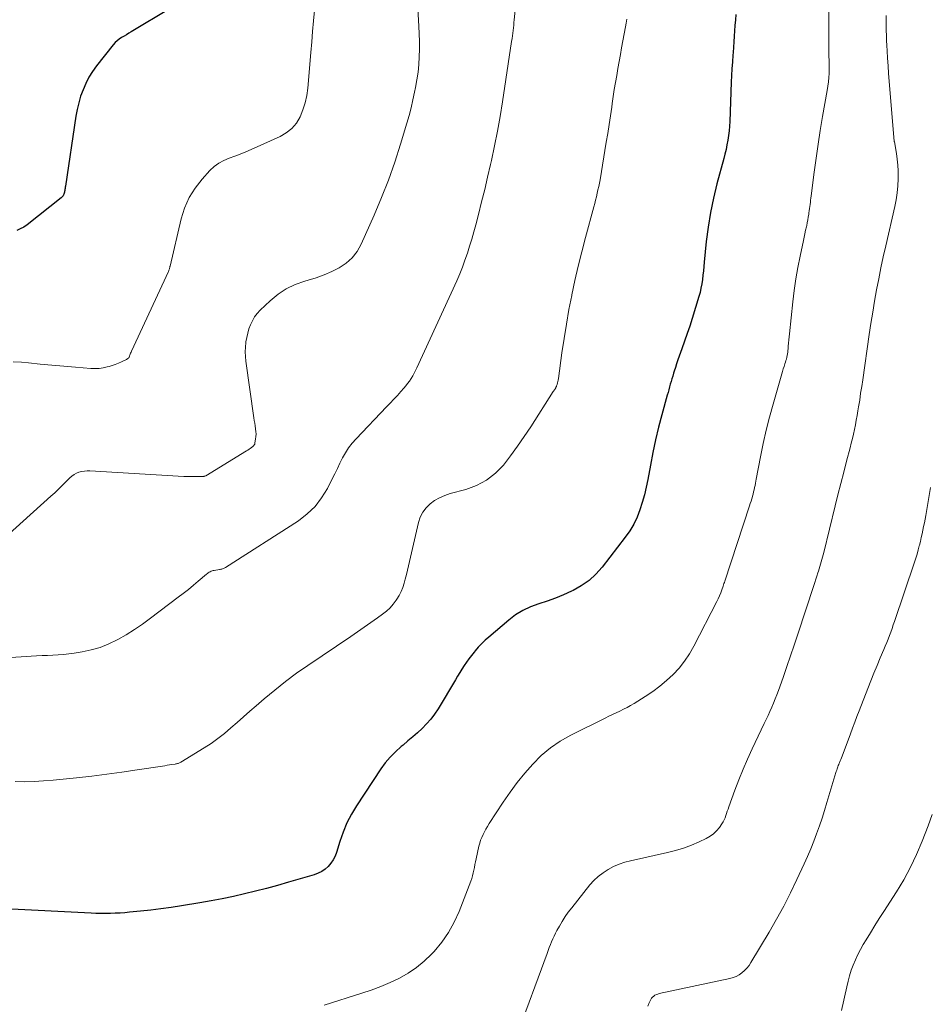
# Model space of a CAD drawing. Units: feet. Extents: x 2000000 to 2005035, y 505543 to 510004.
# Drawn here: x 2001266 to 2001378, y 508400 to 508521 of the extents above; entities that cross this region are included whole.
import ezdxf

# ---------------------------------------------------------------- set-up
doc = ezdxf.new("R2010")
doc.units = ezdxf.units.FT
doc.header["$LTSCALE"] = 100
doc.header["$MEASUREMENT"] = 0
doc.layers.add('CONTOUR INDEX', color=32, linetype='Continuous', lineweight=25)
doc.layers.add('CONTOUR INTERMEDIATE', color=40, linetype='Continuous', lineweight=15)

msp = doc.modelspace()

# ---------------------------------------------------------------- linework, layer by layer
at = {"layer": 'CONTOUR INDEX', "flags": 128}
for points, elevation in [([(2001284.79, 508521.89), (2001280.02, 508519.01), (2001279.72, 508518.84), (2001279.43, 508518.66), (2001279.13, 508518.49), (2001278.83, 508518.32), (2001278.55, 508518.13), (2001278.28, 508517.92), (2001278.04, 508517.69), (2001277.81, 508517.43), (2001275.77, 508514.84), (2001275.28, 508514.15), (2001274.83, 508513.44), (2001274.44, 508512.69), (2001274.1, 508511.92), (2001273.81, 508511.12), (2001273.57, 508510.32), (2001273.37, 508509.49), (2001273.22, 508508.66), (2001271.94, 508500.11), (2001271.92, 508499.96), (2001271.89, 508499.82), (2001271.87, 508499.67), (2001271.85, 508499.53), (2001271.84, 508499.47), (2001271.82, 508499.36), (2001271.79, 508499.24), (2001271.75, 508499.13), (2001271.71, 508499.02), (2001271.65, 508498.91), (2001271.58, 508498.82), (2001271.5, 508498.73), (2001271.42, 508498.65), (2001267.23, 508495.36), (2001266.83, 508495.09), (2001266.41, 508494.85), (2001265.97, 508494.67)], 860), ([(2001354.17, 508521.15), (2001354.1, 508520.48), (2001354.05, 508519.81), (2001354, 508519.14), (2001353.95, 508518.48), (2001353.9, 508517.81), (2001353.85, 508517.14), (2001353.81, 508516.47), (2001353.78, 508516.16), (2001353.73, 508515.33), (2001353.68, 508514.5), (2001353.64, 508513.68), (2001353.6, 508512.85), (2001353.42, 508508.04), (2001353.38, 508507.46), (2001353.33, 508506.89), (2001353.26, 508506.31), (2001353.17, 508505.74), (2001353.07, 508505.17), (2001352.95, 508504.61), (2001352.82, 508504.04), (2001352.67, 508503.48), (2001351.83, 508500.37), (2001351.4, 508498.62), (2001351.03, 508496.86), (2001350.75, 508495.08), (2001350.53, 508493.3), (2001350.29, 508490.77), (2001350.23, 508490.24), (2001350.18, 508489.71), (2001350.12, 508489.18), (2001350.06, 508488.65), (2001349.98, 508488.12), (2001349.88, 508487.6), (2001349.76, 508487.08), (2001349.62, 508486.57), (2001348.79, 508483.88), (2001348.5, 508482.95), (2001348.19, 508482.02), (2001347.87, 508481.09), (2001347.55, 508480.17), (2001347.21, 508479.24), (2001347.05, 508478.79), (2001346.89, 508478.33), (2001346.74, 508477.87), (2001346.6, 508477.41), (2001346.52, 508477.16), (2001346.42, 508476.82), (2001346.32, 508476.49), (2001346.22, 508476.15), (2001346.12, 508475.81), (2001346.03, 508475.48), (2001345.93, 508475.14), (2001345.84, 508474.8), (2001345.74, 508474.46), (2001345.09, 508472.08), (2001344.69, 508470.55), (2001344.32, 508469.01), (2001343.98, 508467.46), (2001343.68, 508465.9), (2001343.36, 508464.14), (2001343.16, 508463.2), (2001342.94, 508462.26), (2001342.68, 508461.33), (2001342.39, 508460.41), (2001342.04, 508459.52), (2001341.63, 508458.65), (2001341.14, 508457.84), (2001340.59, 508457.05), (2001337.77, 508453.4), (2001336.99, 508452.54), (2001336.15, 508451.75), (2001335.2, 508451.1), (2001334.19, 508450.52), (2001333.99, 508450.43), (2001333.01, 508450), (2001332.02, 508449.59), (2001331.01, 508449.23), (2001329.99, 508448.9), (2001328.99, 508448.53), (2001328.04, 508448.09), (2001327.15, 508447.53), (2001326.3, 508446.9), (2001323.86, 508444.83), (2001323.41, 508444.43), (2001322.98, 508444.01), (2001322.57, 508443.57), (2001322.17, 508443.12), (2001322.05, 508442.97), (2001321.73, 508442.58), (2001321.42, 508442.17), (2001321.12, 508441.75), (2001320.84, 508441.33), (2001320.56, 508440.9), (2001320.29, 508440.47), (2001320.02, 508440.03), (2001319.76, 508439.59), (2001317.64, 508436.02), (2001317.21, 508435.37), (2001316.76, 508434.75), (2001316.24, 508434.17), (2001315.7, 508433.62), (2001315.12, 508433.1), (2001314.54, 508432.59), (2001313.94, 508432.09), (2001313.34, 508431.59), (2001313.1, 508431.39), (2001312.4, 508430.77), (2001311.75, 508430.11), (2001311.16, 508429.4), (2001310.61, 508428.65), (2001307.64, 508424.14), (2001307.02, 508423.1), (2001306.46, 508422.03), (2001306, 508420.91), (2001305.6, 508419.77), (2001305.2, 508418.42), (2001305.02, 508417.95), (2001304.79, 508417.5), (2001304.5, 508417.09), (2001304.17, 508416.71), (2001303.78, 508416.38), (2001303.37, 508416.1), (2001302.92, 508415.87), (2001302.44, 508415.69), (2001299.29, 508414.76), (2001297.95, 508414.37), (2001296.61, 508414), (2001295.26, 508413.66), (2001293.9, 508413.33), (2001292.54, 508413.02), (2001291.18, 508412.74), (2001289.81, 508412.48), (2001288.44, 508412.24), (2001286.16, 508411.87), (2001284.91, 508411.68), (2001283.66, 508411.51), (2001282.4, 508411.35), (2001281.15, 508411.22), (2001279.81, 508411.08), (2001279.22, 508411.03), (2001278.64, 508410.99), (2001278.05, 508410.96), (2001277.46, 508410.94), (2001276.87, 508410.93), (2001276.28, 508410.93), (2001275.69, 508410.95), (2001275.1, 508410.97), (2001264.51, 508411.52)], 840)]:
    msp.add_lwpolyline(points, dxfattribs=dict(at, elevation=elevation))
at = {"layer": 'CONTOUR INTERMEDIATE', "flags": 128}
for points, elevation in [([(2001327.84, 508528.97), (2001326.98, 508520.5), (2001326.94, 508520.16), (2001326.91, 508519.83), (2001326.87, 508519.5), (2001326.83, 508519.17), (2001326.79, 508518.84), (2001326.75, 508518.51), (2001326.71, 508518.18), (2001326.66, 508517.85), (2001325.53, 508510.42), (2001325.24, 508508.62), (2001324.92, 508506.82), (2001324.57, 508505.03), (2001324.19, 508503.25), (2001324.08, 508502.75), (2001323.72, 508501.22), (2001323.36, 508499.69), (2001322.98, 508498.16), (2001322.59, 508496.64), (2001322.25, 508495.35), (2001322.01, 508494.48), (2001321.76, 508493.61), (2001321.5, 508492.74), (2001321.23, 508491.88), (2001320.94, 508491.02), (2001320.63, 508490.18), (2001320.29, 508489.34), (2001319.93, 508488.51), (2001315.05, 508477.83), (2001314.88, 508477.49), (2001314.71, 508477.16), (2001314.53, 508476.83), (2001314.34, 508476.51), (2001314.13, 508476.2), (2001313.91, 508475.9), (2001313.68, 508475.61), (2001313.44, 508475.32), (2001313.08, 508474.93), (2001312.65, 508474.45), (2001312.21, 508473.98), (2001311.78, 508473.51), (2001311.33, 508473.05), (2001307.58, 508469.13), (2001307.11, 508468.59), (2001306.67, 508468.03), (2001306.28, 508467.42), (2001305.93, 508466.79), (2001305.61, 508466.15), (2001305.29, 508465.5), (2001304.96, 508464.85), (2001304.64, 508464.2), (2001304.06, 508463.04), (2001303.36, 508461.88), (2001302.56, 508460.82), (2001301.59, 508459.91), (2001300.52, 508459.09), (2001291.57, 508453.34), (2001291.48, 508453.29), (2001291.39, 508453.25), (2001291.3, 508453.21), (2001291.21, 508453.18), (2001291.11, 508453.16), (2001291.01, 508453.14), (2001290.92, 508453.12), (2001290.82, 508453.1), (2001290.2, 508453), (2001290.07, 508452.97), (2001289.94, 508452.94), (2001289.81, 508452.89), (2001289.69, 508452.83), (2001289.57, 508452.76), (2001289.46, 508452.69), (2001289.35, 508452.61), (2001289.24, 508452.53), (2001288.24, 508451.68), (2001287.63, 508451.17), (2001287.02, 508450.67), (2001286.39, 508450.18), (2001285.77, 508449.7), (2001282.38, 508447.12), (2001281.41, 508446.41), (2001280.42, 508445.74), (2001279.4, 508445.11), (2001278.36, 508444.52), (2001278.28, 508444.47), (2001277.25, 508443.98), (2001276.19, 508443.56), (2001275.1, 508443.25), (2001273.98, 508443.02), (2001273, 508442.86), (2001272.35, 508442.77), (2001271.7, 508442.7), (2001271.04, 508442.65), (2001270.39, 508442.61), (2001269.73, 508442.58), (2001269.07, 508442.55), (2001268.41, 508442.52), (2001267.76, 508442.48), (2001258.99, 508441.91)], 848), ([(2001314.75, 508529.07), (2001315.29, 508519.73), (2001315.33, 508518.78), (2001315.35, 508517.84), (2001315.35, 508516.89), (2001315.33, 508515.94), (2001315.27, 508515), (2001315.19, 508514.06), (2001315.05, 508513.12), (2001314.88, 508512.19), (2001314.76, 508511.62), (2001314.55, 508510.67), (2001314.33, 508509.72), (2001314.08, 508508.78), (2001313.81, 508507.84), (2001313.04, 508505.25), (2001312.34, 508503.04), (2001311.57, 508500.84), (2001310.72, 508498.69), (2001309.81, 508496.55), (2001308.2, 508492.97), (2001307.7, 508492.1), (2001307.1, 508491.31), (2001306.36, 508490.65), (2001305.53, 508490.08), (2001304.6, 508489.62), (2001303.66, 508489.21), (2001302.69, 508488.86), (2001301.7, 508488.56), (2001301.28, 508488.45), (2001300.12, 508488.04), (2001299.02, 508487.52), (2001298.01, 508486.85), (2001297.06, 508486.06), (2001295.84, 508484.89), (2001295.47, 508484.49), (2001295.14, 508484.06), (2001294.87, 508483.6), (2001294.63, 508483.11), (2001294.45, 508482.6), (2001294.29, 508482.08), (2001294.17, 508481.55), (2001294.07, 508481.01), (2001294.06, 508480.94), (2001294.01, 508480.36), (2001293.99, 508479.79), (2001294.01, 508479.21), (2001294.07, 508478.63), (2001295.05, 508471.69), (2001295.1, 508471.36), (2001295.15, 508471.03), (2001295.2, 508470.7), (2001295.26, 508470.37), (2001295.27, 508470.32), (2001295.3, 508470.01), (2001295.32, 508469.71), (2001295.3, 508469.4), (2001295.26, 508469.1), (2001295.18, 508468.62), (2001295.16, 508468.55), (2001295.15, 508468.49), (2001295.12, 508468.43), (2001295.09, 508468.37), (2001295.05, 508468.31), (2001295.01, 508468.26), (2001294.97, 508468.22), (2001294.91, 508468.18), (2001294.74, 508468.05), (2001294.6, 508467.95), (2001294.46, 508467.85), (2001294.31, 508467.75), (2001294.16, 508467.66), (2001289.17, 508464.6), (2001289.1, 508464.57), (2001289.04, 508464.55), (2001288.97, 508464.53), (2001288.9, 508464.52), (2001288.19, 508464.5), (2001287.76, 508464.49), (2001287.33, 508464.49), (2001286.9, 508464.5), (2001286.47, 508464.52), (2001274.94, 508465.2), (2001274.6, 508465.2), (2001274.27, 508465.18), (2001273.93, 508465.12), (2001273.6, 508465.04), (2001273.29, 508464.91), (2001273, 508464.76), (2001272.73, 508464.56), (2001272.47, 508464.34), (2001272.04, 508463.89), (2001271.58, 508463.43), (2001271.11, 508462.97), (2001270.64, 508462.52), (2001270.16, 508462.08), (2001263.34, 508455.96)], 852), ([(2001302.49, 508521.64), (2001302.37, 508520.35), (2001302.25, 508519.07), (2001302.14, 508517.78), (2001302.03, 508516.5), (2001301.66, 508512.13), (2001301.53, 508511.22), (2001301.35, 508510.33), (2001301.07, 508509.46), (2001300.72, 508508.61), (2001300.26, 508507.84), (2001299.71, 508507.17), (2001299.03, 508506.62), (2001298.26, 508506.17), (2001294.73, 508504.58), (2001294.07, 508504.29), (2001293.39, 508504.02), (2001292.71, 508503.77), (2001292.03, 508503.53), (2001291.37, 508503.26), (2001290.75, 508502.92), (2001290.19, 508502.5), (2001289.66, 508502.01), (2001288.71, 508500.97), (2001287.84, 508499.87), (2001287.1, 508498.69), (2001286.55, 508497.42), (2001286.12, 508496.08), (2001284.78, 508490.31), (2001284.76, 508490.23), (2001284.74, 508490.14), (2001284.71, 508490.05), (2001284.69, 508489.97), (2001284.67, 508489.88), (2001284.64, 508489.8), (2001284.61, 508489.71), (2001284.57, 508489.63), (2001280.04, 508479.86), (2001279.99, 508479.75), (2001279.94, 508479.63), (2001279.89, 508479.51), (2001279.84, 508479.39), (2001279.81, 508479.29), (2001279.78, 508479.22), (2001279.74, 508479.15), (2001279.7, 508479.09), (2001279.66, 508479.02), (2001279.6, 508478.97), (2001279.55, 508478.92), (2001279.48, 508478.87), (2001279.42, 508478.84), (2001278.82, 508478.56), (2001278.44, 508478.4), (2001278.06, 508478.25), (2001277.68, 508478.12), (2001277.29, 508478), (2001277.08, 508477.94), (2001276.58, 508477.83), (2001276.08, 508477.76), (2001275.57, 508477.74), (2001275.06, 508477.75), (2001273.19, 508477.9), (2001271.74, 508478.02), (2001270.29, 508478.15), (2001268.84, 508478.29), (2001267.4, 508478.44), (2001266.57, 508478.52), (2001265.52, 508478.57)], 856), ([(2001365.55, 508521.42), (2001365.54, 508520.32), (2001365.54, 508519.21), (2001365.54, 508518.1), (2001365.56, 508516.35), (2001365.57, 508516.12), (2001365.57, 508515.89), (2001365.58, 508515.66), (2001365.59, 508515.43), (2001365.6, 508515.2), (2001365.61, 508514.97), (2001365.61, 508514.74), (2001365.6, 508514.51), (2001365.58, 508513.92), (2001365.55, 508513.4), (2001365.51, 508512.88), (2001365.45, 508512.36), (2001365.36, 508511.84), (2001364.8, 508508.65), (2001364.51, 508506.94), (2001364.24, 508505.24), (2001363.99, 508503.53), (2001363.76, 508501.81), (2001363.38, 508498.9), (2001363.35, 508498.64), (2001363.32, 508498.38), (2001363.29, 508498.12), (2001363.26, 508497.86), (2001363.23, 508497.6), (2001363.2, 508497.35), (2001363.16, 508497.09), (2001363.12, 508496.83), (2001363.09, 508496.65), (2001363.03, 508496.31), (2001362.97, 508495.96), (2001362.91, 508495.62), (2001362.84, 508495.27), (2001362.8, 508495.11), (2001362.71, 508494.69), (2001362.62, 508494.26), (2001362.53, 508493.84), (2001362.44, 508493.42), (2001362.03, 508491.5), (2001361.76, 508490.11), (2001361.52, 508488.72), (2001361.32, 508487.32), (2001361.15, 508485.92), (2001360.74, 508482.01), (2001360.71, 508481.63), (2001360.67, 508481.25), (2001360.63, 508480.87), (2001360.59, 508480.49), (2001360.56, 508480.15), (2001360.54, 508479.94), (2001360.51, 508479.74), (2001360.48, 508479.53), (2001360.44, 508479.32), (2001360.4, 508479.12), (2001360.35, 508478.91), (2001360.29, 508478.71), (2001360.23, 508478.51), (2001360.16, 508478.3), (2001360.07, 508477.99), (2001359.97, 508477.69), (2001359.88, 508477.38), (2001359.79, 508477.08), (2001358.72, 508473.37), (2001358.28, 508471.77), (2001357.87, 508470.17), (2001357.51, 508468.55), (2001357.18, 508466.93), (2001356.66, 508464.19), (2001356.61, 508463.93), (2001356.56, 508463.67), (2001356.51, 508463.4), (2001356.46, 508463.14), (2001356.4, 508462.88), (2001356.34, 508462.62), (2001356.28, 508462.36), (2001356.2, 508462.1), (2001356.19, 508462.04), (2001356.1, 508461.75), (2001356.02, 508461.47), (2001355.93, 508461.18), (2001355.83, 508460.9), (2001352.8, 508451.68), (2001352.75, 508451.53), (2001352.69, 508451.38), (2001352.64, 508451.22), (2001352.59, 508451.07), (2001352.44, 508450.63), (2001352.3, 508450.26), (2001352.15, 508449.89), (2001351.99, 508449.53), (2001351.81, 508449.18), (2001349.01, 508443.71), (2001348.47, 508442.77), (2001347.87, 508441.87), (2001347.2, 508441.03), (2001346.46, 508440.23), (2001345.66, 508439.49), (2001344.83, 508438.79), (2001343.96, 508438.15), (2001343.05, 508437.54), (2001341.68, 508436.69), (2001341.25, 508436.44), (2001340.82, 508436.19), (2001340.37, 508435.97), (2001339.92, 508435.75), (2001339.47, 508435.54), (2001339.01, 508435.33), (2001338.56, 508435.11), (2001338.12, 508434.89), (2001333.9, 508432.78), (2001332.62, 508432.05), (2001331.41, 508431.23), (2001330.3, 508430.29), (2001329.25, 508429.26), (2001328.28, 508428.14), (2001327.34, 508426.99), (2001326.46, 508425.8), (2001325.62, 508424.58), (2001323.9, 508421.95), (2001323.7, 508421.62), (2001323.51, 508421.29), (2001323.33, 508420.96), (2001323.15, 508420.62), (2001323, 508420.27), (2001322.86, 508419.92), (2001322.75, 508419.55), (2001322.65, 508419.19), (2001322.31, 508417.62), (2001322.23, 508417.28), (2001322.16, 508416.93), (2001322.09, 508416.59), (2001322.02, 508416.25), (2001321.95, 508415.91), (2001321.86, 508415.57), (2001321.76, 508415.24), (2001321.64, 508414.91), (2001320.23, 508411.19), (2001319.63, 508409.86), (2001318.93, 508408.59), (2001318.09, 508407.41), (2001317.16, 508406.29), (2001316.85, 508405.96), (2001315.95, 508405.1), (2001315, 508404.31), (2001313.97, 508403.63), (2001312.89, 508403.02), (2001311.76, 508402.49), (2001310.62, 508401.99), (2001309.45, 508401.55), (2001308.27, 508401.15), (2001303.67, 508399.69)], 836), ([(2001340.77, 508520.59), (2001340.69, 508520.1), (2001340.61, 508519.62), (2001340.14, 508517.07), (2001339.99, 508516.22), (2001339.84, 508515.37), (2001339.69, 508514.52), (2001339.54, 508513.67), (2001339.39, 508512.81), (2001339.25, 508511.96), (2001339.12, 508511.1), (2001339, 508510.25), (2001338.93, 508509.8), (2001338.77, 508508.72), (2001338.61, 508507.64), (2001338.44, 508506.56), (2001338.27, 508505.48), (2001337.5, 508500.89), (2001337.42, 508500.47), (2001337.34, 508500.05), (2001337.25, 508499.63), (2001337.16, 508499.22), (2001337.06, 508498.8), (2001336.95, 508498.39), (2001336.85, 508497.98), (2001336.74, 508497.57), (2001335.72, 508493.81), (2001335.27, 508492.05), (2001334.83, 508490.3), (2001334.43, 508488.53), (2001334.05, 508486.76), (2001334.04, 508486.71), (2001333.69, 508484.96), (2001333.38, 508483.2), (2001333.09, 508481.44), (2001332.83, 508479.67), (2001332.39, 508476.5), (2001332.36, 508476.32), (2001332.33, 508476.14), (2001332.28, 508475.97), (2001332.23, 508475.79), (2001332.18, 508475.64), (2001332.15, 508475.55), (2001332.1, 508475.45), (2001332.06, 508475.36), (2001332, 508475.27), (2001331.94, 508475.19), (2001331.89, 508475.1), (2001331.83, 508475.02), (2001331.77, 508474.93), (2001329.01, 508470.6), (2001328.21, 508469.4), (2001327.39, 508468.21), (2001326.53, 508467.06), (2001325.65, 508465.91), (2001324.67, 508464.91), (2001323.59, 508464.05), (2001322.37, 508463.41), (2001321.05, 508462.92), (2001319.12, 508462.41), (2001318.46, 508462.19), (2001317.82, 508461.91), (2001317.22, 508461.56), (2001316.65, 508461.15), (2001316.16, 508460.66), (2001315.75, 508460.12), (2001315.45, 508459.51), (2001315.23, 508458.86), (2001314, 508453.54), (2001313.88, 508453.01), (2001313.75, 508452.48), (2001313.62, 508451.94), (2001313.48, 508451.41), (2001313.32, 508450.9), (2001313.12, 508450.4), (2001312.87, 508449.92), (2001312.59, 508449.45), (2001312.52, 508449.35), (2001312.15, 508448.87), (2001311.76, 508448.42), (2001311.32, 508448.01), (2001310.84, 508447.63), (2001310.21, 508447.18), (2001309.4, 508446.6), (2001308.58, 508446.02), (2001307.76, 508445.46), (2001306.94, 508444.89), (2001301.67, 508441.34), (2001300.29, 508440.38), (2001298.94, 508439.38), (2001297.62, 508438.33), (2001296.33, 508437.26), (2001295.34, 508436.4), (2001294.57, 508435.72), (2001293.79, 508435.04), (2001293.01, 508434.36), (2001292.24, 508433.68), (2001291.45, 508433.02), (2001290.64, 508432.38), (2001289.8, 508431.79), (2001288.94, 508431.23), (2001286.11, 508429.5), (2001286.03, 508429.45), (2001285.94, 508429.41), (2001285.85, 508429.37), (2001285.76, 508429.34), (2001285.67, 508429.31), (2001285.57, 508429.29), (2001285.48, 508429.27), (2001285.38, 508429.25), (2001285, 508429.19), (2001284.71, 508429.14), (2001284.42, 508429.1), (2001284.14, 508429.05), (2001283.85, 508429.01), (2001280.72, 508428.54), (2001278.87, 508428.27), (2001277.02, 508428.02), (2001275.16, 508427.79), (2001273.3, 508427.58), (2001270.44, 508427.28), (2001269.27, 508427.18), (2001268.1, 508427.11), (2001266.93, 508427.09), (2001265.76, 508427.11)], 844), ([(2001372.57, 508521.01), (2001372.58, 508520.4), (2001372.59, 508519.79), (2001372.6, 508519.18), (2001372.61, 508518.57), (2001372.63, 508517.97), (2001372.66, 508517.36), (2001372.7, 508516.7), (2001372.76, 508515.77), (2001372.82, 508514.83), (2001372.89, 508513.9), (2001372.96, 508512.96), (2001373.58, 508505.59), (2001373.59, 508505.52), (2001373.85, 508504.1), (2001373.95, 508503.4), (2001374.03, 508502.68), (2001374.07, 508501.97), (2001374.07, 508501.25), (2001374.07, 508500.98), (2001374.02, 508500.12), (2001373.95, 508499.27), (2001373.82, 508498.43), (2001373.65, 508497.59), (2001372.53, 508492.78), (2001372.23, 508491.43), (2001371.94, 508490.08), (2001371.67, 508488.72), (2001371.41, 508487.37), (2001371.17, 508486.01), (2001370.94, 508484.64), (2001370.72, 508483.28), (2001370.51, 508481.91), (2001369.71, 508476.37), (2001369.59, 508475.54), (2001369.46, 508474.71), (2001369.34, 508473.88), (2001369.21, 508473.05), (2001369.13, 508472.54), (2001369.03, 508471.97), (2001368.93, 508471.4), (2001368.82, 508470.84), (2001368.7, 508470.27), (2001368.58, 508469.71), (2001368.45, 508469.15), (2001368.31, 508468.59), (2001368.16, 508468.03), (2001367.73, 508466.4), (2001367.38, 508465.02), (2001367.02, 508463.65), (2001366.68, 508462.27), (2001366.33, 508460.89), (2001364.93, 508455.2), (2001364.86, 508454.91), (2001364.79, 508454.62), (2001364.71, 508454.33), (2001364.63, 508454.04), (2001364.54, 508453.76), (2001364.46, 508453.47), (2001364.37, 508453.18), (2001364.28, 508452.9), (2001364.22, 508452.69), (2001364.09, 508452.3), (2001363.97, 508451.92), (2001363.84, 508451.53), (2001363.71, 508451.14), (2001361.75, 508445.18), (2001361.31, 508443.85), (2001360.86, 508442.52), (2001360.4, 508441.2), (2001359.94, 508439.87), (2001359.37, 508438.27), (2001359.18, 508437.75), (2001358.98, 508437.24), (2001358.77, 508436.73), (2001358.56, 508436.22), (2001358.33, 508435.71), (2001358.11, 508435.21), (2001357.88, 508434.71), (2001357.64, 508434.21), (2001356.16, 508431.12), (2001355.59, 508429.87), (2001355.04, 508428.61), (2001354.53, 508427.34), (2001354.04, 508426.06), (2001353.3, 508424), (2001353.2, 508423.74), (2001353.11, 508423.47), (2001353.02, 508423.2), (2001352.94, 508422.93), (2001352.84, 508422.67), (2001352.73, 508422.41), (2001352.59, 508422.16), (2001352.44, 508421.92), (2001352.14, 508421.49), (2001351.8, 508421.08), (2001351.42, 508420.7), (2001350.99, 508420.4), (2001350.52, 508420.13), (2001349.64, 508419.72), (2001348.7, 508419.32), (2001347.74, 508418.96), (2001346.76, 508418.66), (2001345.76, 508418.4), (2001341.25, 508417.4), (2001340.53, 508417.21), (2001339.83, 508416.98), (2001339.16, 508416.68), (2001338.49, 508416.34), (2001337.87, 508415.94), (2001337.29, 508415.49), (2001336.76, 508414.98), (2001336.26, 508414.43), (2001334.03, 508411.65), (2001333.61, 508411.11), (2001333.22, 508410.55), (2001332.85, 508409.97), (2001332.51, 508409.38), (2001332.22, 508408.86), (2001332.04, 508408.52), (2001331.86, 508408.17), (2001331.71, 508407.83), (2001331.55, 508407.47), (2001331.41, 508407.12), (2001331.27, 508406.76), (2001331.13, 508406.4), (2001331, 508406.04), (2001327.3, 508395.97)], 832), ([(2001378.02, 508463.14), (2001377.77, 508461.7), (2001377.44, 508459.74), (2001377.36, 508459.29), (2001377.27, 508458.83), (2001377.18, 508458.37), (2001377.09, 508457.92), (2001376.99, 508457.46), (2001376.89, 508457.01), (2001376.78, 508456.55), (2001376.67, 508456.1), (2001376.64, 508456), (2001376.51, 508455.5), (2001376.37, 508455), (2001376.21, 508454.5), (2001376.05, 508454), (2001373.62, 508446.75), (2001373.46, 508446.32), (2001373.31, 508445.88), (2001373.15, 508445.44), (2001372.99, 508445.01), (2001372.82, 508444.58), (2001372.65, 508444.15), (2001372.47, 508443.72), (2001372.29, 508443.29), (2001371.86, 508442.27), (2001371.47, 508441.33), (2001371.09, 508440.39), (2001370.71, 508439.45), (2001370.34, 508438.5), (2001369.27, 508435.77), (2001369, 508435.07), (2001368.74, 508434.37), (2001368.47, 508433.67), (2001368.21, 508432.97), (2001367.18, 508430.21), (2001367.1, 508430.02), (2001367.03, 508429.83), (2001366.95, 508429.64), (2001366.88, 508429.45), (2001366.84, 508429.36), (2001366.78, 508429.22), (2001366.72, 508429.07), (2001366.67, 508428.93), (2001366.62, 508428.79), (2001366.57, 508428.65), (2001366.52, 508428.5), (2001366.47, 508428.36), (2001366.43, 508428.21), (2001365.33, 508424.53), (2001365.03, 508423.57), (2001364.72, 508422.62), (2001364.4, 508421.67), (2001364.06, 508420.72), (2001363.71, 508419.79), (2001363.34, 508418.85), (2001362.94, 508417.93), (2001362.53, 508417.02), (2001361.64, 508415.1), (2001360.84, 508413.46), (2001360.02, 508411.84), (2001359.14, 508410.24), (2001358.23, 508408.66), (2001356, 508404.91), (2001355.77, 508404.57), (2001355.51, 508404.24), (2001355.22, 508403.94), (2001354.9, 508403.66), (2001354.56, 508403.42), (2001354.2, 508403.22), (2001353.81, 508403.07), (2001353.41, 508402.96), (2001344.76, 508401.11), (2001344.58, 508401.06), (2001344.41, 508400.99), (2001344.24, 508400.91), (2001344.09, 508400.8), (2001343.95, 508400.68), (2001343.83, 508400.54), (2001343.73, 508400.39), (2001343.64, 508400.23), (2001343.5, 508399.91), (2001343.36, 508399.58)], 828), ([(2001378.23, 508423.07), (2001377.99, 508422.38), (2001377.73, 508421.68), (2001377, 508419.79), (2001376.32, 508418.18), (2001375.58, 508416.61), (2001374.74, 508415.08), (2001373.84, 508413.58), (2001372.29, 508411.19), (2001371.74, 508410.33), (2001371.19, 508409.45), (2001370.65, 508408.58), (2001370.12, 508407.7), (2001369.78, 508407.13), (2001369.44, 508406.52), (2001369.11, 508405.9), (2001368.82, 508405.27), (2001368.55, 508404.62), (2001368.31, 508403.97), (2001368.09, 508403.3), (2001367.91, 508402.63), (2001367.75, 508401.95), (2001367.13, 508399.05)], 824)]:
    msp.add_lwpolyline(points, dxfattribs=dict(at, elevation=elevation))

doc.saveas('drawing.dxf')
